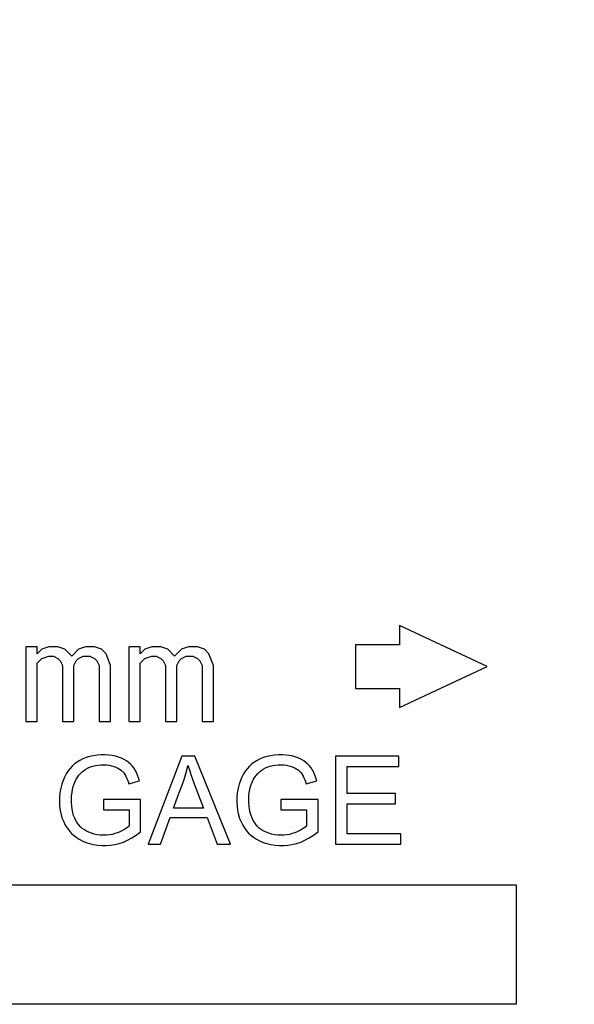
# Model space of a CAD drawing. Units: millimetres. Extents: x -48 to 48, y -48 to 61.
# Drawn here: x -18 to -10, y -8 to 6 of the extents above; entities that cross this region are included whole.
import ezdxf

# ---------------------------------------------------------------- set-up
doc = ezdxf.new("R2010")
doc.units = ezdxf.units.MM
doc.header["$LTSCALE"] = 16.335
doc.layers.get('0').update_dxf_attribs({"linetype": 'CONTINUOUS'})
doc.layers.add('ASSI', color=7, linetype='CONTINUOUS')
doc.styles.get("Standard").update_dxf_attribs({"font": 'txt', "width": 0.8})
doc.dimstyles.new('DIMSTYLE_1', dxfattribs={"dimtxt": 3, "dimasz": 3, "dimexe": 1.5, "dimexo": 0.5, "dimgap": 0.75, "dimtad": 1, "dimtxsty": 'STANDARD', "dimblk": '_FILLED', "dimblk1": '_FILLED', "dimblk2": '_FILLED', "dimcen": 0.09, "dimadec": 0, "dimazin": 0, "dimtfac": 1, "dimtofl": 0, "dimtmove": 0, "dimatfit": 3, "dimldrblk": '_FILLED', "dimfxl": 1, "dimtolj": 1, "dimarcsym": 0})

# ---------------------------------------------------------------- blocks, each defined once
blk = doc.blocks.new('_FILLED')
at = {"color": 0, "linetype": 'BYBLOCK'}
blk.add_solid([(0, 0), (-1, 0.3167), (-1, -0.3167)], dxfattribs=at)
blk = doc.blocks.new('*D0')
at = {"color": 7, "linetype": 'CONTINUOUS'}
for p, q in [((-30.15, 2.001), (-30.15, 59.001)), ((30.15, 2.001), (30.15, 59.001)), ((-30.15, 57.501), (0, 57.501)), ((30.15, 57.501), (0, 57.501))]:
    blk.add_line(p, q, dxfattribs=at)
at = {"color": 7, "linetype": 'CONTINUOUS', "xscale": 3, "yscale": 3, "zscale": 3, "rotation": 180}
blk.add_blockref('_FILLED', (-30.15, 57.501), dxfattribs=at)
at = {"color": 7, "linetype": 'CONTINUOUS', "xscale": 3, "yscale": 3, "zscale": 3}
blk.add_blockref('_FILLED', (30.15, 57.501), dxfattribs=at)
at = {"color": 7, "linetype": 'CONTINUOUS', "insert": (0, 61.251), "char_height": 3, "width": 12.85714, "attachment_point": 2, "line_spacing_factor": 0.9}
blk.add_mtext('60,3', dxfattribs=at)

msp = doc.modelspace()

# ---------------------------------------------------------------- linework, layer by layer
at = {"color": 7, "linetype": 'CONTINUOUS'}
for p, q in [((-12.4, -2.639), (-12.4, -2.899)), ((-11.2, -3.199), (-12.4, -2.639)), ((-17.5, -2.927), (-17.5, -3.949)), ((-17.344, -2.927), (-17.5, -2.927)), ((-17.344, -3.023), (-17.344, -2.927)), ((-17.188, -2.927), (-17.281, -2.959)), ((-17.063, -2.927), (-17.188, -2.927)), ((-16.969, -2.959), (-17.063, -2.927)), ((-16.687, -2.927), (-16.781, -2.959)), ((-16.562, -2.927), (-16.687, -2.927)), ((-16.469, -2.959), (-16.562, -2.927)), ((-16.094, -2.927), (-16.094, -3.949)), ((-15.938, -2.927), (-16.094, -2.927)), ((-15.938, -3.023), (-15.938, -2.927)), ((-15.781, -2.927), (-15.875, -2.959)), ((-15.656, -2.927), (-15.781, -2.927)), ((-15.563, -2.959), (-15.656, -2.927)), ((-15.281, -2.927), (-15.375, -2.959)), ((-15.156, -2.927), (-15.281, -2.927)), ((-15.062, -2.959), (-15.156, -2.927)), ((-13, -2.899), (-13, -3.499)), ((-12.4, -2.899), (-13, -2.899)), ((-17.281, -2.959), (-17.344, -3.023)), ((-17.344, -3.151), (-17.281, -3.087)), ((-17.281, -3.087), (-17.188, -3.055)), ((-17.188, -3.055), (-17.125, -3.055)), ((-17.125, -3.055), (-17.063, -3.087)), ((-17.063, -3.087), (-17.031, -3.119)), ((-16.875, -3.055), (-16.969, -2.959)), ((-16.781, -2.959), (-16.875, -3.055)), ((-16.812, -3.119), (-16.781, -3.087)), ((-16.781, -3.087), (-16.719, -3.055)), ((-16.719, -3.055), (-16.625, -3.055)), ((-16.625, -3.055), (-16.562, -3.087)), ((-16.562, -3.087), (-16.531, -3.119)), ((-16.406, -3.023), (-16.469, -2.959)), ((-16.344, -3.183), (-16.406, -3.023)), ((-15.875, -2.959), (-15.938, -3.023)), ((-15.938, -3.151), (-15.875, -3.087)), ((-15.875, -3.087), (-15.781, -3.055)), ((-15.781, -3.055), (-15.719, -3.055)), ((-15.719, -3.055), (-15.656, -3.087)), ((-15.656, -3.087), (-15.625, -3.119)), ((-15.469, -3.055), (-15.563, -2.959)), ((-15.375, -2.959), (-15.469, -3.055)), ((-15.406, -3.119), (-15.375, -3.087)), ((-15.375, -3.087), (-15.312, -3.055)), ((-15.312, -3.055), (-15.219, -3.055)), ((-15.219, -3.055), (-15.156, -3.087)), ((-15.156, -3.087), (-15.125, -3.119)), ((-15, -3.023), (-15.062, -2.959)), ((-14.937, -3.183), (-15, -3.023)), ((-17.344, -3.949), (-17.344, -3.151)), ((-17.031, -3.119), (-17, -3.183)), ((-17, -3.183), (-17, -3.949)), ((-16.844, -3.183), (-16.812, -3.119)), ((-16.844, -3.949), (-16.844, -3.183)), ((-16.531, -3.119), (-16.5, -3.183)), ((-16.5, -3.183), (-16.5, -3.949)), ((-16.344, -3.949), (-16.344, -3.183)), ((-15.938, -3.949), (-15.938, -3.151)), ((-15.625, -3.119), (-15.594, -3.183)), ((-15.594, -3.183), (-15.594, -3.949)), ((-15.438, -3.183), (-15.406, -3.119)), ((-15.438, -3.949), (-15.438, -3.183)), ((-15.125, -3.119), (-15.094, -3.183)), ((-15.094, -3.183), (-15.094, -3.949)), ((-14.937, -3.949), (-14.937, -3.183)), ((-12.4, -3.758), (-11.2, -3.199)), ((-13, -3.499), (-12.4, -3.499)), ((-12.4, -3.499), (-12.4, -3.758)), ((-17.5, -3.949), (-17.344, -3.949)), ((-17, -3.949), (-16.844, -3.949)), ((-16.5, -3.949), (-16.344, -3.949)), ((-16.094, -3.949), (-15.938, -3.949)), ((-15.594, -3.949), (-15.438, -3.949)), ((-15.094, -3.949), (-14.937, -3.949)), ((-15.37, -4.424), (-15.83, -5.624)), ((-15.195, -4.424), (-15.37, -4.424)), ((-14.706, -5.624), (-15.195, -4.424)), ((-13.273, -4.424), (-13.273, -5.624)), ((-12.407, -4.424), (-13.273, -4.424)), ((-12.407, -4.565), (-12.407, -4.424)), ((-13.114, -4.934), (-13.114, -4.565)), ((-13.114, -4.565), (-12.407, -4.565)), ((-16.095, -4.799), (-15.951, -4.76)), ((-15.41, -4.931), (-15.361, -4.803)), ((-15.201, -4.799), (-15.076, -5.131)), ((-13.673, -4.799), (-13.529, -4.76)), ((-15.485, -5.131), (-15.41, -4.931)), ((-12.452, -4.934), (-13.114, -4.934)), ((-12.452, -5.074), (-12.452, -4.934)), ((-16.441, -5.012), (-16.441, -5.153)), ((-15.933, -5.012), (-16.441, -5.012)), ((-15.933, -5.457), (-15.933, -5.012)), ((-14.019, -5.012), (-14.019, -5.153)), ((-13.511, -5.012), (-14.019, -5.012)), ((-13.511, -5.457), (-13.511, -5.012)), ((-13.114, -5.483), (-13.114, -5.074)), ((-13.114, -5.074), (-12.452, -5.074)), ((-16.441, -5.153), (-16.089, -5.153)), ((-16.089, -5.153), (-16.089, -5.378)), ((-15.076, -5.131), (-15.485, -5.131)), ((-14.019, -5.153), (-13.667, -5.153)), ((-13.667, -5.153), (-13.667, -5.378)), ((-15.662, -5.624), (-15.531, -5.26)), ((-15.531, -5.26), (-15.026, -5.26)), ((-15.026, -5.26), (-14.887, -5.624)), ((-12.378, -5.483), (-13.114, -5.483)), ((-12.378, -5.624), (-12.378, -5.483)), ((-15.83, -5.624), (-15.662, -5.624)), ((-14.887, -5.624), (-14.706, -5.624)), ((-13.273, -5.624), (-12.378, -5.624))]:
    msp.add_line(p, q, dxfattribs=at)
for points in [[(-15.951, -4.76), (-15.963, -4.719), (-15.976, -4.681), (-15.992, -4.645), (-16.009, -4.613), (-16.027, -4.583), (-16.048, -4.556), (-16.072, -4.531), (-16.098, -4.508), (-16.127, -4.487), (-16.16, -4.468), (-16.196, -4.451), (-16.235, -4.436), (-16.277, -4.424), (-16.322, -4.414), (-16.369, -4.407), (-16.42, -4.404), (-16.474, -4.404), (-16.527, -4.408), (-16.579, -4.416), (-16.631, -4.428), (-16.679, -4.442), (-16.723, -4.46), (-16.763, -4.48), (-16.801, -4.503), (-16.835, -4.528), (-16.867, -4.557), (-16.896, -4.589), (-16.923, -4.624), (-16.949, -4.664), (-16.972, -4.708), (-16.992, -4.755), (-17.01, -4.806), (-17.024, -4.861), (-17.035, -4.921), (-17.041, -4.984), (-17.042, -5.046), (-17.039, -5.106), (-17.03, -5.165), (-17.018, -5.221)], [(-13.529, -4.76), (-13.541, -4.719), (-13.555, -4.681), (-13.57, -4.645), (-13.587, -4.613), (-13.605, -4.583), (-13.627, -4.556), (-13.65, -4.531), (-13.676, -4.508), (-13.705, -4.487), (-13.738, -4.468), (-13.774, -4.451), (-13.813, -4.436), (-13.855, -4.424), (-13.9, -4.414), (-13.947, -4.407), (-13.998, -4.404), (-14.052, -4.404), (-14.105, -4.408), (-14.157, -4.416), (-14.209, -4.428), (-14.257, -4.442), (-14.301, -4.46), (-14.341, -4.48), (-14.379, -4.503), (-14.413, -4.528), (-14.445, -4.557), (-14.474, -4.589), (-14.502, -4.624), (-14.527, -4.664), (-14.55, -4.708), (-14.57, -4.755), (-14.588, -4.806), (-14.603, -4.861), (-14.613, -4.921), (-14.619, -4.984), (-14.621, -5.046), (-14.617, -5.106), (-14.609, -5.165), (-14.597, -5.221)], [(-16.709, -4.617), (-16.682, -4.599), (-16.652, -4.583), (-16.62, -4.569), (-16.586, -4.558), (-16.55, -4.55), (-16.513, -4.544), (-16.475, -4.54), (-16.436, -4.54), (-16.399, -4.541), (-16.364, -4.546), (-16.332, -4.553), (-16.301, -4.562), (-16.272, -4.573), (-16.246, -4.586), (-16.222, -4.6), (-16.201, -4.615), (-16.182, -4.632), (-16.165, -4.651), (-16.15, -4.671), (-16.137, -4.693), (-16.125, -4.717), (-16.114, -4.743), (-16.104, -4.77), (-16.095, -4.799)], [(-15.361, -4.803), (-15.339, -4.739), (-15.32, -4.675), (-15.302, -4.612), (-15.287, -4.548)], [(-15.287, -4.548), (-15.267, -4.61), (-15.246, -4.672), (-15.224, -4.735), (-15.201, -4.799)], [(-14.288, -4.617), (-14.26, -4.599), (-14.23, -4.583), (-14.198, -4.569), (-14.164, -4.558), (-14.128, -4.55), (-14.092, -4.544), (-14.053, -4.54), (-14.014, -4.54), (-13.977, -4.541), (-13.943, -4.546), (-13.91, -4.553), (-13.879, -4.562), (-13.85, -4.573), (-13.824, -4.586), (-13.8, -4.6), (-13.779, -4.615), (-13.76, -4.632), (-13.743, -4.651), (-13.728, -4.671), (-13.715, -4.693), (-13.703, -4.717), (-13.692, -4.743), (-13.682, -4.77), (-13.673, -4.799)], [(-16.089, -5.378), (-16.111, -5.395), (-16.135, -5.412), (-16.161, -5.427), (-16.188, -5.442), (-16.218, -5.456), (-16.25, -5.468), (-16.284, -5.48), (-16.319, -5.49), (-16.357, -5.497), (-16.398, -5.501), (-16.442, -5.503), (-16.484, -5.501), (-16.526, -5.496), (-16.567, -5.487), (-16.605, -5.475), (-16.64, -5.462), (-16.673, -5.446), (-16.702, -5.428), (-16.73, -5.408), (-16.754, -5.386), (-16.777, -5.361), (-16.798, -5.333), (-16.817, -5.302), (-16.834, -5.268), (-16.848, -5.231), (-16.86, -5.19), (-16.868, -5.148), (-16.874, -5.102), (-16.878, -5.054), (-16.878, -5.007), (-16.876, -4.962), (-16.87, -4.918), (-16.863, -4.877), (-16.853, -4.838), (-16.841, -4.801), (-16.827, -4.767), (-16.812, -4.736), (-16.794, -4.708), (-16.775, -4.682), (-16.755, -4.658), (-16.733, -4.637), (-16.709, -4.617)], [(-13.667, -5.378), (-13.689, -5.395), (-13.713, -5.412), (-13.739, -5.427), (-13.767, -5.442), (-13.796, -5.456), (-13.828, -5.468), (-13.862, -5.48), (-13.898, -5.49), (-13.935, -5.497), (-13.977, -5.501), (-14.02, -5.503), (-14.062, -5.501), (-14.104, -5.496), (-14.145, -5.487), (-14.183, -5.475), (-14.218, -5.462), (-14.251, -5.446), (-14.281, -5.428), (-14.308, -5.408), (-14.332, -5.386), (-14.355, -5.361), (-14.376, -5.333), (-14.395, -5.302), (-14.412, -5.268), (-14.426, -5.231), (-14.438, -5.19), (-14.447, -5.148), (-14.453, -5.102), (-14.456, -5.054), (-14.456, -5.007), (-14.454, -4.962), (-14.449, -4.918), (-14.441, -4.877), (-14.431, -4.838), (-14.419, -4.801), (-14.406, -4.767), (-14.39, -4.736), (-14.372, -4.708), (-14.353, -4.682), (-14.333, -4.658), (-14.312, -4.637), (-14.288, -4.617)], [(-17.018, -5.221), (-17.003, -5.272), (-16.984, -5.319), (-16.962, -5.363), (-16.938, -5.402), (-16.911, -5.438), (-16.882, -5.472), (-16.849, -5.502), (-16.814, -5.53), (-16.774, -5.555), (-16.731, -5.579), (-16.683, -5.599), (-16.632, -5.616), (-16.577, -5.629), (-16.519, -5.639), (-16.46, -5.644), (-16.402, -5.644), (-16.343, -5.639), (-16.284, -5.629), (-16.226, -5.615), (-16.169, -5.595), (-16.111, -5.57), (-16.052, -5.538), (-15.993, -5.501), (-15.933, -5.457)], [(-14.597, -5.221), (-14.581, -5.272), (-14.562, -5.319), (-14.54, -5.363), (-14.516, -5.402), (-14.49, -5.438), (-14.46, -5.472), (-14.428, -5.502), (-14.392, -5.53), (-14.353, -5.555), (-14.309, -5.579), (-14.261, -5.599), (-14.211, -5.616), (-14.156, -5.629), (-14.097, -5.639), (-14.039, -5.644), (-13.98, -5.644), (-13.921, -5.639), (-13.862, -5.629), (-13.805, -5.615), (-13.747, -5.595), (-13.689, -5.57), (-13.63, -5.538), (-13.571, -5.501), (-13.511, -5.457)]]:
    msp.add_lwpolyline(points, dxfattribs=at)
at = {"layer": 'ASSI', "color": 7, "linetype": 'CONTINUOUS'}
for p, q in [((-12.4, -2.639), (-12.4, -2.899)), ((-11.2, -3.199), (-12.4, -2.639)), ((-17.5, -2.927), (-17.5, -3.949)), ((-17.344, -2.927), (-17.5, -2.927)), ((-17.344, -3.023), (-17.344, -2.927)), ((-17.188, -2.927), (-17.281, -2.959)), ((-17.063, -2.927), (-17.188, -2.927)), ((-16.969, -2.959), (-17.063, -2.927)), ((-16.687, -2.927), (-16.781, -2.959)), ((-16.562, -2.927), (-16.687, -2.927)), ((-16.469, -2.959), (-16.562, -2.927)), ((-16.094, -2.927), (-16.094, -3.949)), ((-15.938, -2.927), (-16.094, -2.927)), ((-15.938, -3.023), (-15.938, -2.927)), ((-15.781, -2.927), (-15.875, -2.959)), ((-15.656, -2.927), (-15.781, -2.927)), ((-15.563, -2.959), (-15.656, -2.927)), ((-15.281, -2.927), (-15.375, -2.959)), ((-15.156, -2.927), (-15.281, -2.927)), ((-15.062, -2.959), (-15.156, -2.927)), ((-13, -2.899), (-13, -3.499)), ((-12.4, -2.899), (-13, -2.899)), ((-17.281, -2.959), (-17.344, -3.023)), ((-17.344, -3.151), (-17.281, -3.087)), ((-17.281, -3.087), (-17.188, -3.055)), ((-17.188, -3.055), (-17.125, -3.055)), ((-17.125, -3.055), (-17.063, -3.087)), ((-17.063, -3.087), (-17.031, -3.119)), ((-16.875, -3.055), (-16.969, -2.959)), ((-16.781, -2.959), (-16.875, -3.055)), ((-16.812, -3.119), (-16.781, -3.087)), ((-16.781, -3.087), (-16.719, -3.055)), ((-16.719, -3.055), (-16.625, -3.055)), ((-16.625, -3.055), (-16.562, -3.087)), ((-16.562, -3.087), (-16.531, -3.119)), ((-16.406, -3.023), (-16.469, -2.959)), ((-16.344, -3.183), (-16.406, -3.023)), ((-15.875, -2.959), (-15.938, -3.023)), ((-15.938, -3.151), (-15.875, -3.087)), ((-15.875, -3.087), (-15.781, -3.055)), ((-15.781, -3.055), (-15.719, -3.055)), ((-15.719, -3.055), (-15.656, -3.087)), ((-15.656, -3.087), (-15.625, -3.119)), ((-15.469, -3.055), (-15.563, -2.959)), ((-15.375, -2.959), (-15.469, -3.055)), ((-15.406, -3.119), (-15.375, -3.087)), ((-15.375, -3.087), (-15.312, -3.055)), ((-15.312, -3.055), (-15.219, -3.055)), ((-15.219, -3.055), (-15.156, -3.087)), ((-15.156, -3.087), (-15.125, -3.119)), ((-15, -3.023), (-15.062, -2.959)), ((-14.937, -3.183), (-15, -3.023)), ((-17.344, -3.949), (-17.344, -3.151)), ((-17.031, -3.119), (-17, -3.183)), ((-17, -3.183), (-17, -3.949)), ((-16.844, -3.183), (-16.812, -3.119)), ((-16.844, -3.949), (-16.844, -3.183)), ((-16.531, -3.119), (-16.5, -3.183)), ((-16.5, -3.183), (-16.5, -3.949)), ((-16.344, -3.949), (-16.344, -3.183)), ((-15.938, -3.949), (-15.938, -3.151)), ((-15.625, -3.119), (-15.594, -3.183)), ((-15.594, -3.183), (-15.594, -3.949)), ((-15.438, -3.183), (-15.406, -3.119)), ((-15.438, -3.949), (-15.438, -3.183)), ((-15.125, -3.119), (-15.094, -3.183)), ((-15.094, -3.183), (-15.094, -3.949)), ((-14.937, -3.949), (-14.937, -3.183)), ((-12.4, -3.758), (-11.2, -3.199)), ((-13, -3.499), (-12.4, -3.499)), ((-12.4, -3.499), (-12.4, -3.758)), ((-17.5, -3.949), (-17.344, -3.949)), ((-17, -3.949), (-16.844, -3.949)), ((-16.5, -3.949), (-16.344, -3.949)), ((-16.094, -3.949), (-15.938, -3.949)), ((-15.594, -3.949), (-15.438, -3.949)), ((-15.094, -3.949), (-14.937, -3.949)), ((-15.37, -4.424), (-15.83, -5.624)), ((-15.195, -4.424), (-15.37, -4.424)), ((-14.706, -5.624), (-15.195, -4.424)), ((-13.273, -4.424), (-13.273, -5.624)), ((-12.407, -4.424), (-13.273, -4.424)), ((-12.407, -4.565), (-12.407, -4.424)), ((-13.114, -4.934), (-13.114, -4.565)), ((-13.114, -4.565), (-12.407, -4.565)), ((-16.095, -4.799), (-15.951, -4.76)), ((-15.41, -4.931), (-15.361, -4.803)), ((-15.201, -4.799), (-15.076, -5.131)), ((-13.673, -4.799), (-13.529, -4.76)), ((-15.485, -5.131), (-15.41, -4.931)), ((-12.452, -4.934), (-13.114, -4.934)), ((-12.452, -5.074), (-12.452, -4.934)), ((-16.441, -5.012), (-16.441, -5.153)), ((-15.933, -5.012), (-16.441, -5.012)), ((-15.933, -5.457), (-15.933, -5.012)), ((-14.019, -5.012), (-14.019, -5.153)), ((-13.511, -5.012), (-14.019, -5.012)), ((-13.511, -5.457), (-13.511, -5.012)), ((-13.114, -5.483), (-13.114, -5.074)), ((-13.114, -5.074), (-12.452, -5.074)), ((-16.441, -5.153), (-16.089, -5.153)), ((-16.089, -5.153), (-16.089, -5.378)), ((-15.076, -5.131), (-15.485, -5.131)), ((-14.019, -5.153), (-13.667, -5.153)), ((-13.667, -5.153), (-13.667, -5.378)), ((-15.662, -5.624), (-15.531, -5.26)), ((-15.531, -5.26), (-15.026, -5.26)), ((-15.026, -5.26), (-14.887, -5.624)), ((-12.378, -5.483), (-13.114, -5.483)), ((-12.378, -5.624), (-12.378, -5.483)), ((-15.83, -5.624), (-15.662, -5.624)), ((-14.887, -5.624), (-14.706, -5.624)), ((-13.273, -5.624), (-12.378, -5.624)), ((-10.8, -6.186), (-23.982, -6.186)), ((-10.8, -7.811), (-10.8, -6.186)), ((-10.8, -7.811), (-23.982, -7.811))]:
    msp.add_line(p, q, dxfattribs=at)
for points in [[(-15.951, -4.76), (-15.963, -4.719), (-15.976, -4.681), (-15.992, -4.645), (-16.009, -4.613), (-16.027, -4.583), (-16.048, -4.556), (-16.072, -4.531), (-16.098, -4.508), (-16.127, -4.487), (-16.16, -4.468), (-16.196, -4.451), (-16.235, -4.436), (-16.277, -4.424), (-16.322, -4.414), (-16.369, -4.407), (-16.42, -4.404), (-16.474, -4.404), (-16.527, -4.408), (-16.579, -4.416), (-16.631, -4.428), (-16.679, -4.442), (-16.723, -4.46), (-16.763, -4.48), (-16.801, -4.503), (-16.835, -4.528), (-16.867, -4.557), (-16.896, -4.589), (-16.923, -4.624), (-16.949, -4.664), (-16.972, -4.708), (-16.992, -4.755), (-17.01, -4.806), (-17.024, -4.861), (-17.035, -4.921), (-17.041, -4.984), (-17.042, -5.046), (-17.039, -5.106), (-17.03, -5.165), (-17.018, -5.221)], [(-13.529, -4.76), (-13.541, -4.719), (-13.555, -4.681), (-13.57, -4.645), (-13.587, -4.613), (-13.605, -4.583), (-13.627, -4.556), (-13.65, -4.531), (-13.676, -4.508), (-13.705, -4.487), (-13.738, -4.468), (-13.774, -4.451), (-13.813, -4.436), (-13.855, -4.424), (-13.9, -4.414), (-13.947, -4.407), (-13.998, -4.404), (-14.052, -4.404), (-14.105, -4.408), (-14.157, -4.416), (-14.209, -4.428), (-14.257, -4.442), (-14.301, -4.46), (-14.341, -4.48), (-14.379, -4.503), (-14.413, -4.528), (-14.445, -4.557), (-14.474, -4.589), (-14.502, -4.624), (-14.527, -4.664), (-14.55, -4.708), (-14.57, -4.755), (-14.588, -4.806), (-14.603, -4.861), (-14.613, -4.921), (-14.619, -4.984), (-14.621, -5.046), (-14.617, -5.106), (-14.609, -5.165), (-14.597, -5.221)], [(-16.709, -4.617), (-16.682, -4.599), (-16.652, -4.583), (-16.62, -4.569), (-16.586, -4.558), (-16.55, -4.55), (-16.513, -4.544), (-16.475, -4.54), (-16.436, -4.54), (-16.399, -4.541), (-16.364, -4.546), (-16.332, -4.553), (-16.301, -4.562), (-16.272, -4.573), (-16.246, -4.586), (-16.222, -4.6), (-16.201, -4.615), (-16.182, -4.632), (-16.165, -4.651), (-16.15, -4.671), (-16.137, -4.693), (-16.125, -4.717), (-16.114, -4.743), (-16.104, -4.77), (-16.095, -4.799)], [(-15.361, -4.803), (-15.339, -4.739), (-15.32, -4.675), (-15.302, -4.612), (-15.287, -4.548)], [(-15.287, -4.548), (-15.267, -4.61), (-15.246, -4.672), (-15.224, -4.735), (-15.201, -4.799)], [(-14.288, -4.617), (-14.26, -4.599), (-14.23, -4.583), (-14.198, -4.569), (-14.164, -4.558), (-14.128, -4.55), (-14.092, -4.544), (-14.053, -4.54), (-14.014, -4.54), (-13.977, -4.541), (-13.943, -4.546), (-13.91, -4.553), (-13.879, -4.562), (-13.85, -4.573), (-13.824, -4.586), (-13.8, -4.6), (-13.779, -4.615), (-13.76, -4.632), (-13.743, -4.651), (-13.728, -4.671), (-13.715, -4.693), (-13.703, -4.717), (-13.692, -4.743), (-13.682, -4.77), (-13.673, -4.799)], [(-16.089, -5.378), (-16.111, -5.395), (-16.135, -5.412), (-16.161, -5.427), (-16.188, -5.442), (-16.218, -5.456), (-16.25, -5.468), (-16.284, -5.48), (-16.319, -5.49), (-16.357, -5.497), (-16.398, -5.501), (-16.442, -5.503), (-16.484, -5.501), (-16.526, -5.496), (-16.567, -5.487), (-16.605, -5.475), (-16.64, -5.462), (-16.673, -5.446), (-16.702, -5.428), (-16.73, -5.408), (-16.754, -5.386), (-16.777, -5.361), (-16.798, -5.333), (-16.817, -5.302), (-16.834, -5.268), (-16.848, -5.231), (-16.86, -5.19), (-16.868, -5.148), (-16.874, -5.102), (-16.878, -5.054), (-16.878, -5.007), (-16.876, -4.962), (-16.87, -4.918), (-16.863, -4.877), (-16.853, -4.838), (-16.841, -4.801), (-16.827, -4.767), (-16.812, -4.736), (-16.794, -4.708), (-16.775, -4.682), (-16.755, -4.658), (-16.733, -4.637), (-16.709, -4.617)], [(-13.667, -5.378), (-13.689, -5.395), (-13.713, -5.412), (-13.739, -5.427), (-13.767, -5.442), (-13.796, -5.456), (-13.828, -5.468), (-13.862, -5.48), (-13.898, -5.49), (-13.935, -5.497), (-13.977, -5.501), (-14.02, -5.503), (-14.062, -5.501), (-14.104, -5.496), (-14.145, -5.487), (-14.183, -5.475), (-14.218, -5.462), (-14.251, -5.446), (-14.281, -5.428), (-14.308, -5.408), (-14.332, -5.386), (-14.355, -5.361), (-14.376, -5.333), (-14.395, -5.302), (-14.412, -5.268), (-14.426, -5.231), (-14.438, -5.19), (-14.447, -5.148), (-14.453, -5.102), (-14.456, -5.054), (-14.456, -5.007), (-14.454, -4.962), (-14.449, -4.918), (-14.441, -4.877), (-14.431, -4.838), (-14.419, -4.801), (-14.406, -4.767), (-14.39, -4.736), (-14.372, -4.708), (-14.353, -4.682), (-14.333, -4.658), (-14.312, -4.637), (-14.288, -4.617)], [(-17.018, -5.221), (-17.003, -5.272), (-16.984, -5.319), (-16.962, -5.363), (-16.938, -5.402), (-16.911, -5.438), (-16.882, -5.472), (-16.849, -5.502), (-16.814, -5.53), (-16.774, -5.555), (-16.731, -5.579), (-16.683, -5.599), (-16.632, -5.616), (-16.577, -5.629), (-16.519, -5.639), (-16.46, -5.644), (-16.402, -5.644), (-16.343, -5.639), (-16.284, -5.629), (-16.226, -5.615), (-16.169, -5.595), (-16.111, -5.57), (-16.052, -5.538), (-15.993, -5.501), (-15.933, -5.457)], [(-14.597, -5.221), (-14.581, -5.272), (-14.562, -5.319), (-14.54, -5.363), (-14.516, -5.402), (-14.49, -5.438), (-14.46, -5.472), (-14.428, -5.502), (-14.392, -5.53), (-14.353, -5.555), (-14.309, -5.579), (-14.261, -5.599), (-14.211, -5.616), (-14.156, -5.629), (-14.097, -5.639), (-14.039, -5.644), (-13.98, -5.644), (-13.921, -5.639), (-13.862, -5.629), (-13.805, -5.615), (-13.747, -5.595), (-13.689, -5.57), (-13.63, -5.538), (-13.571, -5.501), (-13.511, -5.457)]]:
    msp.add_lwpolyline(points, dxfattribs=at)

# ---------------------------------------------------------------- dimensions: what is measured, and where the dimension line sits
at = {"color": 7, "linetype": 'CONTINUOUS'}
dim = msp.add_linear_dim(base=(30.15, 57.501), p1=(-30.15, 1.501), p2=(30.15, 1.501), dimstyle='DIMSTYLE_1', dxfattribs=at)
dim.commit()
dim.dimension.update_dxf_attribs({"geometry": '*D0', "text_midpoint": (-0.429, 57.501), "dimtype": 160})

doc.saveas('drawing.dxf')
